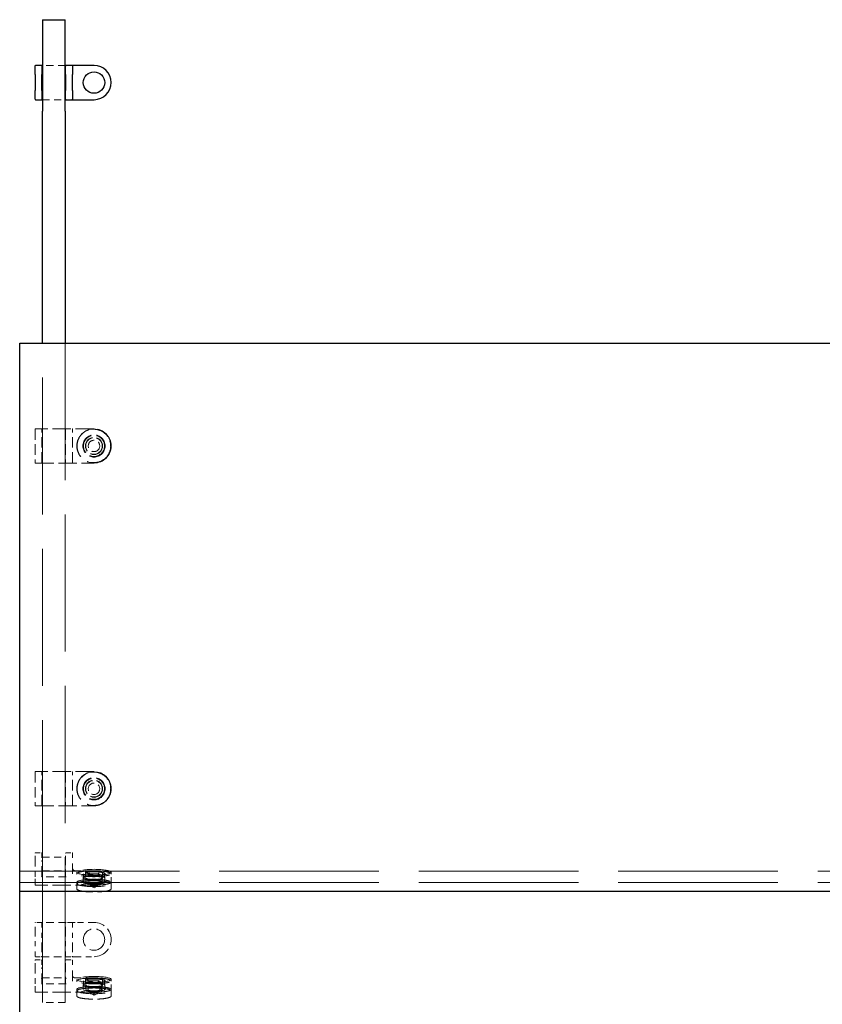
# Model space of a CAD drawing. Units: inches. Extents: x 3 to 217, y 3 to 167.
# Drawn here: x 29 to 46, y 104 to 126 of the extents above; entities that cross this region are included whole.
import ezdxf

# ---------------------------------------------------------------- set-up
doc = ezdxf.new("R2010")
doc.units = ezdxf.units.IN
doc.header["$LTSCALE"] = 20
doc.header["$MEASUREMENT"] = 0
doc.linetypes.add('DASHED', pattern=[0.2067, 0.1654, -0.0413])
doc.layers.add('Hidden (ANSI)', color=7, linetype='DASHED', lineweight=9)
doc.layers.add('Visible (ANSI)', color=7, linetype='Continuous', lineweight=25)

msp = doc.modelspace()

# ---------------------------------------------------------------- linework, layer by layer
at = {"layer": 'Hidden (ANSI)', "ltscale": 0.047517}
for p, q in [((29.499, 124.569), (28.999, 124.569)), ((28.999, 123.819), (29.499, 123.819)), ((28.999, 107.243), (29.499, 107.243)), ((29.499, 104.069), (28.999, 104.069))]:
    msp.add_line(p, q, dxfattribs=at)
at = {"layer": 'Hidden (ANSI)', "ltscale": 0.907112}
for p, q in [((28.999, 107.243), (28.999, 118.493)), ((29.499, 118.493), (29.499, 107.243))]:
    msp.add_line(p, q, dxfattribs=at)
at = {"layer": 'Hidden (ANSI)', "ltscale": 0.069421}
for p, q in [((28.839, 116.608), (28.839, 115.878)), ((28.989, 115.878), (28.989, 116.608)), ((29.509, 116.608), (29.509, 115.878)), ((29.659, 115.878), (29.659, 116.608)), ((28.839, 109.108), (28.839, 108.378)), ((28.989, 108.378), (28.989, 109.108)), ((29.509, 109.108), (29.509, 108.378)), ((29.659, 108.378), (29.659, 109.108)), ((28.989, 106.821), (28.989, 106.948)), ((29.509, 106.948), (29.509, 106.821)), ((29.659, 106.88), (29.659, 107.007)), ((28.839, 106.771), (28.839, 106.644)), ((28.989, 104.477), (28.989, 104.604)), ((29.509, 104.604), (29.509, 104.477)), ((29.659, 104.536), (29.659, 104.663)), ((28.839, 104.426), (28.839, 104.299))]:
    msp.add_line(p, q, dxfattribs=at)
at = {"layer": 'Hidden (ANSI)', "ltscale": 0.121801}
for p, q in [((30.129, 116.618), (28.849, 116.618)), ((28.849, 115.868), (30.129, 115.868)), ((30.129, 109.118), (28.849, 109.118)), ((28.849, 108.368), (30.129, 108.368)), ((30.129, 106.634), (28.849, 106.634)), ((30.129, 104.289), (28.849, 104.289))]:
    msp.add_line(p, q, dxfattribs=at)
at = {"layer": 'Hidden (ANSI)', "ltscale": 0.025165}
for p, q in [((28.839, 107.174), (28.839, 107.331)), ((28.989, 107.331), (28.989, 107.174)), ((29.509, 107.174), (29.509, 107.331)), ((29.659, 107.331), (29.659, 107.174)), ((28.839, 104.83), (28.839, 104.987)), ((28.989, 104.987), (28.989, 104.83)), ((29.509, 104.83), (29.509, 104.987)), ((29.659, 104.987), (29.659, 104.83))]:
    msp.add_line(p, q, dxfattribs=at)
at = {"layer": 'Hidden (ANSI)', "ltscale": 0.012281}
for p, q in [((28.849, 107.341), (28.979, 107.341)), ((29.519, 107.341), (29.649, 107.341)), ((28.979, 105.819), (28.849, 105.819)), ((29.649, 105.819), (29.519, 105.819)), ((28.849, 105.069), (28.979, 105.069)), ((28.849, 104.997), (28.979, 104.997)), ((29.519, 105.069), (29.649, 105.069)), ((29.519, 104.997), (29.649, 104.997))]:
    msp.add_line(p, q, dxfattribs=at)
at = {"layer": 'Hidden (ANSI)', "ltscale": 0.038946}
for p, q in [((28.839, 107.174), (28.839, 106.771)), ((29.719, 106.948), (30.129, 106.948)), ((30.129, 105.819), (29.719, 105.819)), ((29.719, 105.069), (30.129, 105.069)), ((28.839, 104.83), (28.839, 104.426)), ((29.719, 104.604), (30.129, 104.604))]:
    msp.add_line(p, q, dxfattribs=at)
at = {"layer": 'Hidden (ANSI)', "ltscale": 0.021804}
for p, q in [((28.989, 106.948), (28.989, 107.174)), ((29.509, 107.174), (29.509, 106.948)), ((28.989, 104.604), (28.989, 104.83)), ((29.509, 104.83), (29.509, 104.604))]:
    msp.add_line(p, q, dxfattribs=at)
at = {"layer": 'Hidden (ANSI)', "ltscale": 1.105327}
for p, q in [((28.999, 104.069), (28.999, 107.243)), ((29.499, 107.243), (29.499, 104.069))]:
    msp.add_line(p, q, dxfattribs=at)
at = {"layer": 'Hidden (ANSI)', "ltscale": 0.01609}
for p, q in [((29.659, 107.007), (29.659, 107.174)), ((29.894, 106.707), (29.894, 106.875)), ((30.363, 106.707), (30.363, 106.875)), ((30.504, 106.707), (30.504, 106.875)), ((29.659, 104.663), (29.659, 104.83)), ((29.894, 104.363), (29.894, 104.53)), ((30.363, 104.363), (30.363, 104.53)), ((30.504, 104.363), (30.504, 104.53))]:
    msp.add_line(p, q, dxfattribs=at)
at = {"layer": 'Hidden (ANSI)', "ltscale": 1.055548}
for p, q in [((28.504, 106.939), (76.504, 106.939)), ((28.504, 106.693), (76.504, 106.693))]:
    msp.add_line(p, q, dxfattribs=at)
at = {"layer": 'Hidden (ANSI)', "ltscale": 0.049455}
for p, q in [((28.989, 106.948), (29.509, 106.948)), ((28.989, 104.604), (29.509, 104.604))]:
    msp.add_line(p, q, dxfattribs=at)
at = {"layer": 'Hidden (ANSI)', "ltscale": 0.002881}
for p, q in [((29.754, 106.915), (29.754, 106.884)), ((30.504, 106.915), (30.504, 106.884)), ((29.754, 106.697), (29.754, 106.666)), ((30.504, 106.697), (30.504, 106.666)), ((29.754, 104.571), (29.754, 104.54)), ((30.504, 104.571), (30.504, 104.54)), ((29.754, 104.353), (29.754, 104.322)), ((30.504, 104.353), (30.504, 104.322))]:
    msp.add_line(p, q, dxfattribs=at)
at = {"layer": 'Hidden (ANSI)', "ltscale": 0.008824}
for p, q in [((29.899, 106.884), (29.899, 106.792)), ((30.359, 106.884), (30.359, 106.792)), ((29.899, 104.54), (29.899, 104.448)), ((30.359, 104.54), (30.359, 104.448))]:
    msp.add_line(p, q, dxfattribs=at)
at = {"layer": 'Hidden (ANSI)', "ltscale": 0.011804}
for p, q in [((29.941, 106.915), (29.941, 106.792)), ((30.317, 106.915), (30.317, 106.792)), ((29.941, 104.571), (29.941, 104.448)), ((30.317, 104.571), (30.317, 104.448))]:
    msp.add_line(p, q, dxfattribs=at)
at = {"layer": 'Hidden (ANSI)', "ltscale": 0.051327}
for p, q in [((29.519, 106.819), (28.979, 106.819)), ((29.519, 105.819), (28.979, 105.819)), ((28.979, 105.069), (29.519, 105.069)), ((29.519, 104.475), (28.979, 104.475))]:
    msp.add_line(p, q, dxfattribs=at)
at = {"layer": 'Hidden (ANSI)', "ltscale": 0.010376}
for p, q in [((29.754, 106.553), (29.754, 106.662)), ((30.504, 106.553), (30.504, 106.662)), ((29.754, 104.209), (29.754, 104.317)), ((30.504, 104.209), (30.504, 104.317))]:
    msp.add_line(p, q, dxfattribs=at)
at = {"layer": 'Hidden (ANSI)', "ltscale": 0.013585}
for p, q in [((29.949, 106.697), (29.949, 106.839)), ((30.309, 106.697), (30.309, 106.839)), ((29.949, 104.353), (29.949, 104.495)), ((30.309, 104.353), (30.309, 104.495))]:
    msp.add_line(p, q, dxfattribs=at)
at = {"layer": 'Hidden (ANSI)', "ltscale": 0.018471}
for p, q in [((30.004, 106.647), (30.004, 106.839)), ((30.254, 106.647), (30.254, 106.839)), ((30.004, 104.303), (30.004, 104.495)), ((30.254, 104.303), (30.254, 104.495))]:
    msp.add_line(p, q, dxfattribs=at)
at = {"layer": 'Hidden (ANSI)', "ltscale": 0.013788}
for p, q in [((30.129, 106.573), (30.009, 106.64)), ((30.129, 106.573), (30.248, 106.64)), ((30.129, 104.229), (30.009, 104.296)), ((30.129, 104.229), (30.248, 104.296))]:
    msp.add_line(p, q, dxfattribs=at)
at = {"layer": 'Hidden (ANSI)', "ltscale": 0.028323}
for p, q in [((28.839, 105.619), (28.839, 105.809)), ((28.989, 105.809), (28.989, 105.619)), ((29.509, 105.619), (29.509, 105.809)), ((29.659, 105.809), (29.659, 105.619)), ((28.839, 105.079), (28.839, 105.269)), ((28.989, 105.269), (28.989, 105.079)), ((29.509, 105.079), (29.509, 105.269)), ((29.659, 105.269), (29.659, 105.079))]:
    msp.add_line(p, q, dxfattribs=at)
at = {"layer": 'Hidden (ANSI)', "ltscale": 0.010372}
for p, q in [((29.719, 105.819), (29.649, 105.819)), ((29.649, 105.069), (29.719, 105.069))]:
    msp.add_line(p, q, dxfattribs=at)
at = {"layer": 'Hidden (ANSI)', "ltscale": 0.033232}
for p, q in [((28.839, 105.619), (28.839, 105.269)), ((28.989, 105.269), (28.989, 105.619)), ((29.509, 105.619), (29.509, 105.269)), ((29.659, 105.269), (29.659, 105.619))]:
    msp.add_line(p, q, dxfattribs=at)
at = {"layer": 'Hidden (ANSI)', "ltscale": 0.224292}
for centre in [(30.129, 116.243), (30.129, 108.743)]:
    msp.add_circle(centre, 0.375, dxfattribs=at)
at = {"layer": 'Hidden (ANSI)', "ltscale": 0.2213}
for centre in [(30.129, 116.243), (30.129, 108.743)]:
    msp.add_circle(centre, 0.37, dxfattribs=at)
at = {"layer": 'Hidden (ANSI)', "ltscale": 0.146144}
for centre in [(30.129, 116.243), (30.129, 108.743)]:
    msp.add_circle(centre, 0.244, dxfattribs=at)
at = {"layer": 'Hidden (ANSI)', "ltscale": 0.14016}
for centre in [(30.129, 116.243), (30.129, 108.743), (30.129, 105.444)]:
    msp.add_circle(centre, 0.234, dxfattribs=at)
at = {"layer": 'Hidden (ANSI)', "ltscale": 0.137527}
for centre in [(30.129, 116.243), (30.129, 108.743)]:
    msp.add_circle(centre, 0.23, dxfattribs=at)
at = {"layer": 'Hidden (ANSI)', "ltscale": 0.112395}
for centre in [(30.129, 116.243), (30.129, 108.743)]:
    msp.add_circle(centre, 0.188, dxfattribs=at)
at = {"layer": 'Hidden (ANSI)', "ltscale": 0.107608}
for centre in [(30.129, 116.243), (30.129, 108.743)]:
    msp.add_circle(centre, 0.18, dxfattribs=at)
at = {"layer": 'Hidden (ANSI)', "ltscale": 0.074697}
for centre in [(30.129, 116.243), (30.129, 108.743)]:
    msp.add_circle(centre, 0.125, dxfattribs=at)
at = {"layer": 'Hidden (ANSI)', "ltscale": 0.112096}
msp.add_arc((30.129, 105.444), 0.375, 270, 90, dxfattribs=at)
at = {"layer": 'Hidden (ANSI)', "ltscale": 0.224292}
for centre, major_axis in [((30.129, 106.915), (0.375, 0)), ((30.129, 106.666), (-0.375, 0)), ((30.129, 104.571), (0.375, 0)), ((30.129, 104.322), (-0.375, 0))]:
    msp.add_ellipse(centre, major_axis=major_axis, ratio=0.173648, dxfattribs=at)
at = {"layer": 'Hidden (ANSI)', "ltscale": 0.095564}
for centre in [(30.129, 106.884), (30.129, 106.697), (30.129, 104.54), (30.129, 104.353)]:
    msp.add_ellipse(centre, major_axis=(-0.375, 0), ratio=0.173648, start_param=4.943845, end_param=7.622525, dxfattribs=at)
at = {"layer": 'Hidden (ANSI)', "ltscale": 0.137527}
for centre, major_axis in [((30.129, 106.884), (0.23, 0)), ((30.129, 106.792), (-0.23, 0)), ((30.129, 104.54), (0.23, 0)), ((30.129, 104.448), (-0.23, 0))]:
    msp.add_ellipse(centre, major_axis=major_axis, ratio=0.173648, dxfattribs=at)
at = {"layer": 'Hidden (ANSI)', "ltscale": 0.112395}
for centre, major_axis in [((30.129, 106.915), (-0.188, 0)), ((30.129, 106.792), (0.188, 0)), ((30.129, 104.571), (-0.188, 0)), ((30.129, 104.448), (0.188, 0))]:
    msp.add_ellipse(centre, major_axis=major_axis, ratio=0.173648, dxfattribs=at)
at = {"layer": 'Hidden (ANSI)', "ltscale": 0.128628}
for centre in [(30.129, 106.884), (30.129, 106.697), (30.129, 104.54), (30.129, 104.353)]:
    msp.add_ellipse(centre, major_axis=(0.375, 0), ratio=0.173648, start_param=4.480933, end_param=8.085438, dxfattribs=at)
at = {"layer": 'Hidden (ANSI)', "ltscale": 0.2213}
for centre in [(30.129, 106.666), (30.129, 104.322)]:
    msp.add_ellipse(centre, major_axis=(-0.37, 0), ratio=0.173648, dxfattribs=at)
at = {"layer": 'Hidden (ANSI)', "ltscale": 0.146144}
for centre in [(30.129, 106.697), (30.129, 104.353)]:
    msp.add_ellipse(centre, major_axis=(0.244, 0), ratio=0.173648, dxfattribs=at)
at = {"layer": 'Hidden (ANSI)', "ltscale": 0.107608}
for centre in [(30.129, 106.697), (30.129, 104.353)]:
    msp.add_ellipse(centre, major_axis=(0.18, 0), ratio=0.173648, dxfattribs=at)
at = {"layer": 'Hidden (ANSI)', "ltscale": 0.074697}
for centre in [(30.129, 106.647), (30.129, 104.303)]:
    msp.add_ellipse(centre, major_axis=(0.125, 0), ratio=0.173648, dxfattribs=at)
at = {"layer": 'Hidden (ANSI)', "ltscale": 0.001443}
for points in [[(28.849, 116.618), (28.847, 116.618), (28.843, 116.618), (28.839, 116.613), (28.839, 116.61), (28.839, 116.608)], [(29.649, 116.618), (29.651, 116.618), (29.655, 116.618), (29.659, 116.613), (29.659, 116.61), (29.659, 116.608)], [(28.839, 115.878), (28.839, 115.876), (28.839, 115.872), (28.843, 115.868), (28.847, 115.868), (28.849, 115.868)], [(29.649, 115.868), (29.651, 115.868), (29.655, 115.868), (29.659, 115.872), (29.659, 115.876), (29.659, 115.878)], [(28.849, 109.118), (28.847, 109.118), (28.843, 109.118), (28.839, 109.113), (28.839, 109.11), (28.839, 109.108)], [(29.649, 109.118), (29.651, 109.118), (29.655, 109.118), (29.659, 109.113), (29.659, 109.11), (29.659, 109.108)], [(28.839, 108.378), (28.839, 108.376), (28.839, 108.372), (28.843, 108.368), (28.847, 108.368), (28.849, 108.368)], [(29.649, 108.368), (29.651, 108.368), (29.655, 108.368), (29.659, 108.372), (29.659, 108.376), (29.659, 108.378)], [(28.839, 105.809), (28.839, 105.811), (28.839, 105.815), (28.843, 105.819), (28.847, 105.819), (28.849, 105.819)], [(28.989, 105.809), (28.989, 105.811), (28.989, 105.815), (28.985, 105.819), (28.981, 105.819), (28.979, 105.819)], [(29.509, 105.809), (29.509, 105.811), (29.509, 105.815), (29.513, 105.819), (29.517, 105.819), (29.519, 105.819)], [(29.649, 105.819), (29.651, 105.819), (29.655, 105.819), (29.659, 105.815), (29.659, 105.811), (29.659, 105.809)], [(28.839, 105.079), (28.839, 105.077), (28.839, 105.073), (28.843, 105.069), (28.847, 105.069), (28.849, 105.069)], [(28.989, 105.079), (28.989, 105.077), (28.989, 105.073), (28.985, 105.069), (28.981, 105.069), (28.979, 105.069)], [(29.509, 105.079), (29.509, 105.077), (29.509, 105.073), (29.513, 105.069), (29.517, 105.069), (29.519, 105.069)], [(29.649, 105.069), (29.651, 105.069), (29.655, 105.069), (29.659, 105.073), (29.659, 105.077), (29.659, 105.079)]]:
    msp.add_open_spline(points, degree=4, dxfattribs=at)
at = {"layer": 'Hidden (ANSI)', "ltscale": 0.001774}
for points, knots in [([(28.989, 116.608), (28.989, 116.609), (28.989, 116.61), (28.988, 116.612), (28.988, 116.613), (28.987, 116.615), (28.986, 116.615), (28.983, 116.618), (28.981, 116.618), (28.979, 116.618), (28.979, 116.618), (28.979, 116.618)], [-0.04966174, -0.04966174, -0.04966174, -0.04966174, -0.03272593, -0.03272593, -0.02560784, -0.02560784, -0.01870995, -0.01870995, 0, 0, 0.00026177, 0.00026177, 0.00026177, 0.00026177]), ([(29.519, 116.618), (29.519, 116.618), (29.519, 116.618), (29.517, 116.618), (29.515, 116.618), (29.512, 116.615), (29.511, 116.615), (29.51, 116.613), (29.509, 116.612), (29.509, 116.61), (29.509, 116.609), (29.509, 116.608)], [-0.02617865, -0.02617865, -0.02617865, -0.02617865, -0.02604138, -0.02604138, -0.01623035, -0.01623035, -0.01261327, -0.01261327, -0.00888072, -0.00888072, 0, 0, 0, 0]), ([(28.989, 109.108), (28.989, 109.109), (28.989, 109.11), (28.988, 109.112), (28.988, 109.113), (28.987, 109.115), (28.986, 109.115), (28.983, 109.118), (28.981, 109.118), (28.979, 109.118), (28.979, 109.118), (28.979, 109.118)], [-0.04966174, -0.04966174, -0.04966174, -0.04966174, -0.03272593, -0.03272593, -0.02560784, -0.02560784, -0.01870995, -0.01870995, 0, 0, 0.00026177, 0.00026177, 0.00026177, 0.00026177]), ([(29.519, 109.118), (29.519, 109.118), (29.519, 109.118), (29.517, 109.118), (29.515, 109.118), (29.512, 109.115), (29.511, 109.115), (29.51, 109.113), (29.509, 109.112), (29.509, 109.11), (29.509, 109.109), (29.509, 109.108)], [-0.02617865, -0.02617865, -0.02617865, -0.02617865, -0.02604138, -0.02604138, -0.01623035, -0.01623035, -0.01261327, -0.01261327, -0.00888072, -0.00888072, 0, 0, 0, 0]), ([(28.989, 106.948), (28.989, 106.948), (28.989, 106.948), (28.988, 106.948), (28.988, 106.948), (28.987, 106.947), (28.986, 106.946), (28.983, 106.944), (28.981, 106.941), (28.979, 106.94), (28.979, 106.94), (28.979, 106.94)], [-0.04966174, -0.04966174, -0.04966174, -0.04966174, -0.03272593, -0.03272593, -0.02560784, -0.02560784, -0.01870995, -0.01870995, 0, 0, 0.00026177, 0.00026177, 0.00026177, 0.00026177]), ([(29.519, 106.94), (29.519, 106.94), (29.519, 106.94), (29.517, 106.941), (29.515, 106.944), (29.512, 106.946), (29.511, 106.947), (29.51, 106.948), (29.509, 106.948), (29.509, 106.948), (29.509, 106.948), (29.509, 106.948)], [-0.02617865, -0.02617865, -0.02617865, -0.02617865, -0.02604138, -0.02604138, -0.01623035, -0.01623035, -0.01261327, -0.01261327, -0.00888072, -0.00888072, 0, 0, 0, 0]), ([(28.989, 104.604), (28.989, 104.604), (28.989, 104.604), (28.988, 104.604), (28.988, 104.604), (28.987, 104.603), (28.986, 104.602), (28.983, 104.599), (28.981, 104.597), (28.979, 104.595), (28.979, 104.595), (28.979, 104.595)], [-0.04966174, -0.04966174, -0.04966174, -0.04966174, -0.03272593, -0.03272593, -0.02560784, -0.02560784, -0.01870995, -0.01870995, 0, 0, 0.00026177, 0.00026177, 0.00026177, 0.00026177]), ([(29.519, 104.595), (29.519, 104.595), (29.519, 104.595), (29.517, 104.597), (29.515, 104.599), (29.512, 104.602), (29.511, 104.603), (29.51, 104.604), (29.509, 104.604), (29.509, 104.604), (29.509, 104.604), (29.509, 104.604)], [-0.02617865, -0.02617865, -0.02617865, -0.02617865, -0.02604138, -0.02604138, -0.01623035, -0.01623035, -0.01261327, -0.01261327, -0.00888072, -0.00888072, 0, 0, 0, 0])]:
    msp.add_open_spline(points, degree=3, knots=knots, dxfattribs=at)
at = {"layer": 'Hidden (ANSI)', "ltscale": 0.008092}
for points, knots in [([(30.043, 116.608), (30.058, 116.608), (30.073, 116.608), (30.102, 116.608), (30.115, 116.608), (30.129, 116.608)], [2.1494048, 2.1494048, 2.1494048, 2.1494048, 2.2643994, 2.2643994, 2.3679039, 2.3679039, 2.3679039, 2.3679039]), ([(30.129, 115.878), (30.115, 115.878), (30.102, 115.878), (30.073, 115.878), (30.058, 115.878), (30.043, 115.878)], [-0.7296039, -0.7296039, -0.7296039, -0.7296039, -0.6260994, -0.6260994, -0.5111048, -0.5111048, -0.5111048, -0.5111048]), ([(30.043, 109.108), (30.058, 109.108), (30.073, 109.108), (30.102, 109.108), (30.115, 109.108), (30.129, 109.108)], [2.1494048, 2.1494048, 2.1494048, 2.1494048, 2.2643994, 2.2643994, 2.3679039, 2.3679039, 2.3679039, 2.3679039]), ([(30.129, 108.378), (30.115, 108.378), (30.102, 108.378), (30.073, 108.378), (30.058, 108.378), (30.043, 108.378)], [-0.7296039, -0.7296039, -0.7296039, -0.7296039, -0.6260994, -0.6260994, -0.5111048, -0.5111048, -0.5111048, -0.5111048]), ([(30.043, 106.761), (30.058, 106.761), (30.073, 106.761), (30.102, 106.761), (30.115, 106.761), (30.129, 106.761)], [2.1494048, 2.1494048, 2.1494048, 2.1494048, 2.2643994, 2.2643994, 2.3679039, 2.3679039, 2.3679039, 2.3679039]), ([(30.129, 106.634), (30.115, 106.634), (30.102, 106.634), (30.073, 106.634), (30.058, 106.634), (30.043, 106.634)], [-0.7296039, -0.7296039, -0.7296039, -0.7296039, -0.6260994, -0.6260994, -0.5111048, -0.5111048, -0.5111048, -0.5111048]), ([(30.043, 104.416), (30.058, 104.416), (30.073, 104.416), (30.102, 104.416), (30.115, 104.416), (30.129, 104.416)], [2.1494048, 2.1494048, 2.1494048, 2.1494048, 2.2643994, 2.2643994, 2.3679039, 2.3679039, 2.3679039, 2.3679039]), ([(30.129, 104.29), (30.115, 104.29), (30.102, 104.29), (30.073, 104.29), (30.058, 104.29), (30.043, 104.29)], [-0.7296039, -0.7296039, -0.7296039, -0.7296039, -0.6260994, -0.6260994, -0.5111048, -0.5111048, -0.5111048, -0.5111048])]:
    msp.add_open_spline(points, degree=3, knots=knots, dxfattribs=at)
at = {"layer": 'Hidden (ANSI)', "ltscale": 0.109094}
for points in [[(30.129, 116.608), (30.165, 116.608), (30.202, 116.602), (30.292, 116.574), (30.344, 116.543), (30.425, 116.463), (30.456, 116.414), (30.495, 116.301), (30.499, 116.235), (30.473, 116.103), (30.439, 116.038), (30.341, 115.937), (30.277, 115.901), (30.182, 115.881), (30.155, 115.878), (30.129, 115.878)], [(30.129, 109.108), (30.165, 109.108), (30.202, 109.102), (30.292, 109.074), (30.344, 109.043), (30.425, 108.963), (30.456, 108.914), (30.495, 108.801), (30.499, 108.735), (30.473, 108.603), (30.439, 108.538), (30.341, 108.437), (30.277, 108.401), (30.182, 108.381), (30.155, 108.378), (30.129, 108.378)], [(30.129, 106.948), (30.165, 106.948), (30.202, 106.947), (30.292, 106.942), (30.344, 106.937), (30.425, 106.923), (30.456, 106.914), (30.495, 106.894), (30.499, 106.883), (30.473, 106.86), (30.439, 106.849), (30.341, 106.831), (30.277, 106.825), (30.182, 106.822), (30.155, 106.821), (30.129, 106.821)], [(30.129, 106.761), (30.165, 106.761), (30.202, 106.76), (30.292, 106.755), (30.344, 106.749), (30.425, 106.735), (30.456, 106.727), (30.495, 106.707), (30.499, 106.696), (30.473, 106.673), (30.439, 106.662), (30.341, 106.644), (30.277, 106.638), (30.182, 106.634), (30.155, 106.634), (30.129, 106.634)], [(30.129, 104.604), (30.165, 104.604), (30.202, 104.603), (30.292, 104.598), (30.344, 104.592), (30.425, 104.578), (30.456, 104.57), (30.495, 104.55), (30.499, 104.539), (30.473, 104.516), (30.439, 104.505), (30.341, 104.487), (30.277, 104.481), (30.182, 104.477), (30.155, 104.477), (30.129, 104.477)], [(30.129, 104.416), (30.165, 104.416), (30.202, 104.415), (30.292, 104.411), (30.344, 104.405), (30.425, 104.391), (30.456, 104.383), (30.495, 104.363), (30.499, 104.352), (30.473, 104.329), (30.439, 104.318), (30.341, 104.3), (30.277, 104.294), (30.182, 104.29), (30.155, 104.29), (30.129, 104.29)]]:
    msp.add_open_spline(points, degree=3, knots=[-1.570796, -1.570796, -1.570796, -1.570796, -1.270796, -1.270796, -0.790796, -0.790796, -0.329744, -0.329744, 0.193934, 0.193934, 0.772313, 0.772313, 1.353389, 1.353389, 1.570796, 1.570796, 1.570796, 1.570796], dxfattribs=at)
at = {"layer": 'Hidden (ANSI)', "ltscale": 0.001443}
for points, knots in [([(28.979, 115.868), (28.98, 115.868), (28.981, 115.868), (28.984, 115.868), (28.985, 115.869), (28.986, 115.87), (28.987, 115.871), (28.988, 115.873), (28.989, 115.874), (28.989, 115.876), (28.989, 115.877), (28.989, 115.878)], [0, 0, 0, 0, 0.0092585, 0.0092585, 0.01631392, 0.01631392, 0.02280523, 0.02280523, 0.02814169, 0.02814169, 0.03454238, 0.03454238, 0.03454238, 0.03454238]), ([(29.509, 115.878), (29.509, 115.876), (29.509, 115.875), (29.51, 115.873), (29.51, 115.872), (29.511, 115.87), (29.512, 115.869), (29.514, 115.868), (29.515, 115.868), (29.517, 115.868), (29.518, 115.868), (29.519, 115.868)], [0, 0, 0, 0, 0.0092585, 0.0092585, 0.01631392, 0.01631392, 0.02280523, 0.02280523, 0.02814169, 0.02814169, 0.03454238, 0.03454238, 0.03454238, 0.03454238]), ([(28.979, 108.368), (28.98, 108.368), (28.981, 108.368), (28.984, 108.368), (28.985, 108.369), (28.986, 108.37), (28.987, 108.371), (28.988, 108.373), (28.989, 108.374), (28.989, 108.376), (28.989, 108.377), (28.989, 108.378)], [0, 0, 0, 0, 0.0092585, 0.0092585, 0.01631392, 0.01631392, 0.02280523, 0.02280523, 0.02814169, 0.02814169, 0.03454238, 0.03454238, 0.03454238, 0.03454238]), ([(29.509, 108.378), (29.509, 108.376), (29.509, 108.375), (29.51, 108.373), (29.51, 108.372), (29.511, 108.37), (29.512, 108.369), (29.514, 108.368), (29.515, 108.368), (29.517, 108.368), (29.518, 108.368), (29.519, 108.368)], [0, 0, 0, 0, 0.0092585, 0.0092585, 0.01631392, 0.01631392, 0.02280523, 0.02280523, 0.02814169, 0.02814169, 0.03454238, 0.03454238, 0.03454238, 0.03454238]), ([(28.839, 107.331), (28.839, 107.332), (28.839, 107.333), (28.839, 107.335), (28.84, 107.336), (28.841, 107.338), (28.841, 107.339), (28.843, 107.34), (28.843, 107.34), (28.845, 107.341), (28.846, 107.341), (28.847, 107.341), (28.848, 107.341), (28.849, 107.341)], [0, 0, 0, 0, 0.2, 0.2, 0.380471, 0.380471, 0.543679, 0.543679, 0.713657, 0.713657, 0.874606, 0.874606, 1, 1, 1, 1]), ([(28.989, 107.331), (28.989, 107.332), (28.989, 107.333), (28.988, 107.335), (28.988, 107.336), (28.987, 107.338), (28.986, 107.339), (28.985, 107.34), (28.984, 107.34), (28.982, 107.341), (28.982, 107.341), (28.98, 107.341), (28.979, 107.341), (28.979, 107.341)], [0, 0, 0, 0, 0.2, 0.2, 0.380471, 0.380471, 0.543679, 0.543679, 0.713657, 0.713657, 0.874606, 0.874606, 1, 1, 1, 1]), ([(29.509, 107.331), (29.509, 107.332), (29.509, 107.333), (29.509, 107.335), (29.51, 107.336), (29.511, 107.338), (29.511, 107.339), (29.513, 107.34), (29.513, 107.34), (29.515, 107.341), (29.516, 107.341), (29.517, 107.341), (29.518, 107.341), (29.519, 107.341)], [0, 0, 0, 0, 0.2, 0.2, 0.380471, 0.380471, 0.543679, 0.543679, 0.713657, 0.713657, 0.874606, 0.874606, 1, 1, 1, 1]), ([(29.659, 107.331), (29.659, 107.332), (29.659, 107.333), (29.658, 107.335), (29.658, 107.336), (29.657, 107.338), (29.656, 107.339), (29.655, 107.34), (29.654, 107.34), (29.652, 107.341), (29.652, 107.341), (29.65, 107.341), (29.649, 107.341), (29.649, 107.341)], [0, 0, 0, 0, 0.2, 0.2, 0.380471, 0.380471, 0.543679, 0.543679, 0.713657, 0.713657, 0.874606, 0.874606, 1, 1, 1, 1]), ([(28.979, 106.819), (28.98, 106.819), (28.981, 106.819), (28.984, 106.819), (28.985, 106.82), (28.986, 106.82), (28.987, 106.82), (28.988, 106.82), (28.989, 106.82), (28.989, 106.821), (28.989, 106.821), (28.989, 106.821)], [0, 0, 0, 0, 0.0092585, 0.0092585, 0.01631392, 0.01631392, 0.02280523, 0.02280523, 0.02814169, 0.02814169, 0.03454238, 0.03454238, 0.03454238, 0.03454238]), ([(29.509, 106.821), (29.509, 106.821), (29.509, 106.821), (29.51, 106.82), (29.51, 106.82), (29.511, 106.82), (29.512, 106.82), (29.514, 106.819), (29.515, 106.819), (29.517, 106.819), (29.518, 106.819), (29.519, 106.819)], [0, 0, 0, 0, 0.0092585, 0.0092585, 0.01631392, 0.01631392, 0.02280523, 0.02280523, 0.02814169, 0.02814169, 0.03454238, 0.03454238, 0.03454238, 0.03454238]), ([(28.839, 104.987), (28.839, 104.988), (28.839, 104.989), (28.839, 104.991), (28.84, 104.992), (28.841, 104.994), (28.841, 104.994), (28.843, 104.996), (28.843, 104.996), (28.845, 104.997), (28.846, 104.997), (28.847, 104.997), (28.848, 104.997), (28.849, 104.997)], [0, 0, 0, 0, 0.2, 0.2, 0.380471, 0.380471, 0.543679, 0.543679, 0.713657, 0.713657, 0.874606, 0.874606, 1, 1, 1, 1]), ([(28.989, 104.987), (28.989, 104.988), (28.989, 104.989), (28.988, 104.991), (28.988, 104.992), (28.987, 104.994), (28.986, 104.994), (28.985, 104.996), (28.984, 104.996), (28.982, 104.997), (28.982, 104.997), (28.98, 104.997), (28.979, 104.997), (28.979, 104.997)], [0, 0, 0, 0, 0.2, 0.2, 0.380471, 0.380471, 0.543679, 0.543679, 0.713657, 0.713657, 0.874606, 0.874606, 1, 1, 1, 1]), ([(29.509, 104.987), (29.509, 104.988), (29.509, 104.989), (29.509, 104.991), (29.51, 104.992), (29.511, 104.994), (29.511, 104.994), (29.513, 104.996), (29.513, 104.996), (29.515, 104.997), (29.516, 104.997), (29.517, 104.997), (29.518, 104.997), (29.519, 104.997)], [0, 0, 0, 0, 0.2, 0.2, 0.380471, 0.380471, 0.543679, 0.543679, 0.713657, 0.713657, 0.874606, 0.874606, 1, 1, 1, 1]), ([(29.659, 104.987), (29.659, 104.988), (29.659, 104.989), (29.658, 104.991), (29.658, 104.992), (29.657, 104.994), (29.656, 104.994), (29.655, 104.996), (29.654, 104.996), (29.652, 104.997), (29.652, 104.997), (29.65, 104.997), (29.649, 104.997), (29.649, 104.997)], [0, 0, 0, 0, 0.2, 0.2, 0.380471, 0.380471, 0.543679, 0.543679, 0.713657, 0.713657, 0.874606, 0.874606, 1, 1, 1, 1]), ([(28.979, 104.475), (28.98, 104.475), (28.981, 104.475), (28.984, 104.475), (28.985, 104.475), (28.986, 104.476), (28.987, 104.476), (28.988, 104.476), (28.989, 104.476), (28.989, 104.476), (28.989, 104.477), (28.989, 104.477)], [0, 0, 0, 0, 0.0092585, 0.0092585, 0.01631392, 0.01631392, 0.02280523, 0.02280523, 0.02814169, 0.02814169, 0.03454238, 0.03454238, 0.03454238, 0.03454238]), ([(29.509, 104.477), (29.509, 104.477), (29.509, 104.476), (29.51, 104.476), (29.51, 104.476), (29.511, 104.475), (29.512, 104.475), (29.514, 104.475), (29.515, 104.475), (29.517, 104.475), (29.518, 104.475), (29.519, 104.475)], [0, 0, 0, 0, 0.0092585, 0.0092585, 0.01631392, 0.01631392, 0.02280523, 0.02280523, 0.02814169, 0.02814169, 0.03454238, 0.03454238, 0.03454238, 0.03454238])]:
    msp.add_open_spline(points, degree=3, knots=knots, dxfattribs=at)
at = {"layer": 'Hidden (ANSI)', "ltscale": 0.008903}
for points in [[(29.659, 107.007), (29.659, 107.007), (29.659, 107.007), (29.659, 107.007), (29.659, 107.007), (29.659, 107.007), (29.659, 107.007), (29.659, 107.007), (29.659, 107.007), (29.659, 107.007), (29.659, 107.007), (29.659, 107.007), (29.659, 107.007), (29.659, 107.007), (29.659, 107.007), (29.659, 107.007), (29.659, 107.006), (29.659, 107.006), (29.659, 107.006), (29.659, 107.004), (29.659, 107.003), (29.659, 106.999), (29.66, 106.996), (29.662, 106.987), (29.664, 106.981), (29.671, 106.971), (29.675, 106.966), (29.685, 106.958), (29.691, 106.955), (29.702, 106.95), (29.709, 106.949), (29.716, 106.948), (29.718, 106.948), (29.719, 106.948)], [(29.659, 104.663), (29.659, 104.663), (29.659, 104.663), (29.659, 104.663), (29.659, 104.663), (29.659, 104.663), (29.659, 104.663), (29.659, 104.663), (29.659, 104.663), (29.659, 104.663), (29.659, 104.663), (29.659, 104.663), (29.659, 104.663), (29.659, 104.662), (29.659, 104.662), (29.659, 104.662), (29.659, 104.662), (29.659, 104.662), (29.659, 104.661), (29.659, 104.66), (29.659, 104.659), (29.659, 104.655), (29.66, 104.652), (29.662, 104.643), (29.664, 104.637), (29.671, 104.627), (29.675, 104.622), (29.685, 104.614), (29.691, 104.61), (29.702, 104.606), (29.709, 104.604), (29.716, 104.604), (29.718, 104.604), (29.719, 104.604)]]:
    msp.add_open_spline(points, degree=3, knots=[0, 0, 0, 0, 0.0000252, 0.0000252, 0.0000508, 0.0000508, 0.0000986, 0.0000986, 0.0001626, 0.0001626, 0.0002616, 0.0002616, 0.0004387, 0.0004387, 0.0008051, 0.0008051, 0.0016994, 0.0016994, 0.0043573, 0.0043573, 0.0123272, 0.0123272, 0.0362929, 0.0362929, 0.0842457, 0.0842457, 0.1329401, 0.1329401, 0.1815506, 0.1815506, 0.2300769, 0.2300769, 0.2392822, 0.2392822, 0.2392822, 0.2392822], dxfattribs=at)
at = {"layer": 'Hidden (ANSI)', "ltscale": 0.146115}
for points in [[(30.373, 106.884), (30.373, 106.889), (30.369, 106.893), (30.351, 106.903), (30.33, 106.909), (30.273, 106.919), (30.236, 106.923), (30.152, 106.927), (30.105, 106.927), (30.017, 106.923), (29.976, 106.918), (29.909, 106.905), (29.888, 106.896), (29.882, 106.878), (29.897, 106.868), (29.957, 106.853), (30.005, 106.847), (30.111, 106.841), (30.169, 106.841), (30.273, 106.849), (30.318, 106.856), (30.363, 106.871), (30.373, 106.878), (30.373, 106.884)], [(30.373, 104.54), (30.373, 104.544), (30.369, 104.549), (30.351, 104.559), (30.33, 104.565), (30.273, 104.575), (30.236, 104.579), (30.152, 104.583), (30.105, 104.583), (30.017, 104.579), (29.976, 104.574), (29.909, 104.561), (29.888, 104.552), (29.882, 104.533), (29.897, 104.524), (29.957, 104.508), (30.005, 104.502), (30.111, 104.497), (30.169, 104.497), (30.273, 104.505), (30.318, 104.512), (30.363, 104.526), (30.373, 104.533), (30.373, 104.54)]]:
    msp.add_open_spline(points, degree=3, knots=[-3.141593, -3.141593, -3.141593, -3.141593, -2.841593, -2.841593, -2.361593, -2.361593, -1.848456, -1.848456, -1.292588, -1.292588, -0.720061, -0.720061, -0.052316, -0.052316, 0.589479, 0.589479, 1.278646, 1.278646, 1.95506, 1.95506, 2.655027, 2.655027, 3.141593, 3.141593, 3.141593, 3.141593], dxfattribs=at)
at = {"layer": 'Hidden (ANSI)', "ltscale": 0.071968}
for points in [[(29.894, 106.875), (29.894, 106.875), (29.894, 106.875), (29.894, 106.875), (29.894, 106.875), (29.894, 106.875), (29.894, 106.875), (29.894, 106.875), (29.894, 106.875), (29.894, 106.875), (29.894, 106.875), (29.894, 106.875), (29.894, 106.876), (29.894, 106.876), (29.894, 106.876), (29.894, 106.876), (29.894, 106.876), (29.894, 106.876), (29.894, 106.876), (29.894, 106.876), (29.895, 106.875), (29.898, 106.872), (29.904, 106.869), (29.921, 106.863), (29.932, 106.86), (29.961, 106.854), (29.98, 106.851), (30.022, 106.846), (30.045, 106.845), (30.095, 106.842), (30.12, 106.842), (30.171, 106.843), (30.197, 106.844), (30.244, 106.847), (30.266, 106.849), (30.304, 106.855), (30.321, 106.859), (30.347, 106.866), (30.356, 106.87), (30.362, 106.874), (30.363, 106.875), (30.363, 106.876), (30.363, 106.876), (30.363, 106.876), (30.363, 106.876), (30.363, 106.876), (30.363, 106.876), (30.363, 106.876), (30.363, 106.876), (30.363, 106.876), (30.363, 106.876), (30.363, 106.875), (30.363, 106.875), (30.363, 106.875), (30.363, 106.875), (30.363, 106.875), (30.363, 106.875), (30.363, 106.875), (30.363, 106.875), (30.363, 106.875), (30.363, 106.875), (30.363, 106.875)], [(29.894, 104.53), (29.894, 104.53), (29.894, 104.53), (29.894, 104.53), (29.894, 104.531), (29.894, 104.531), (29.894, 104.531), (29.894, 104.531), (29.894, 104.531), (29.894, 104.531), (29.894, 104.531), (29.894, 104.531), (29.894, 104.531), (29.894, 104.532), (29.894, 104.532), (29.894, 104.532), (29.894, 104.532), (29.894, 104.532), (29.894, 104.532), (29.894, 104.532), (29.895, 104.531), (29.898, 104.528), (29.904, 104.525), (29.921, 104.518), (29.932, 104.515), (29.961, 104.51), (29.98, 104.507), (30.022, 104.502), (30.045, 104.5), (30.095, 104.498), (30.12, 104.498), (30.171, 104.498), (30.197, 104.499), (30.244, 104.503), (30.266, 104.505), (30.304, 104.511), (30.321, 104.514), (30.347, 104.522), (30.356, 104.526), (30.362, 104.53), (30.363, 104.531), (30.363, 104.532), (30.363, 104.532), (30.363, 104.532), (30.363, 104.532), (30.363, 104.532), (30.363, 104.532), (30.363, 104.532), (30.363, 104.532), (30.363, 104.531), (30.363, 104.531), (30.363, 104.531), (30.363, 104.531), (30.363, 104.531), (30.363, 104.531), (30.363, 104.531), (30.363, 104.531), (30.363, 104.531), (30.363, 104.53), (30.363, 104.53), (30.363, 104.53), (30.363, 104.53)]]:
    msp.add_open_spline(points, degree=3, knots=[0, 0, 0, 0, 0.000406, 0.000406, 0.000802, 0.000802, 0.001335, 0.001335, 0.002165, 0.002165, 0.003663, 0.003663, 0.006806, 0.006806, 0.01466, 0.01466, 0.033061, 0.033061, 0.038205, 0.038205, 0.108887, 0.108887, 0.275632, 0.275632, 0.429015, 0.429015, 0.615278, 0.615278, 0.807072, 0.807072, 1.000762, 1.000762, 1.194987, 1.194987, 1.389061, 1.389061, 1.582104, 1.582104, 1.771577, 1.771577, 1.841894, 1.841894, 1.877772, 1.877772, 1.881798, 1.881798, 1.895848, 1.895848, 1.904976, 1.904976, 1.90963, 1.90963, 1.912044, 1.912044, 1.913334, 1.913334, 1.914043, 1.914043, 1.914436, 1.914436, 1.914859, 1.914859, 1.914859, 1.914859], dxfattribs=at)
at = {"layer": 'Hidden (ANSI)', "ltscale": 0.052841}
for points in [[(29.949, 106.839), (29.949, 106.842), (29.95, 106.845), (29.957, 106.852), (29.964, 106.855), (29.983, 106.861), (29.996, 106.864), (30.025, 106.869), (30.041, 106.87), (30.076, 106.873), (30.095, 106.874), (30.132, 106.874), (30.151, 106.874), (30.188, 106.873), (30.206, 106.871), (30.238, 106.868), (30.252, 106.866), (30.277, 106.86), (30.287, 106.858), (30.302, 106.85), (30.309, 106.846), (30.309, 106.839), (30.309, 106.839), (30.309, 106.839)], [(29.949, 104.495), (29.949, 104.498), (29.95, 104.501), (29.957, 104.508), (29.964, 104.511), (29.983, 104.517), (29.996, 104.52), (30.025, 104.524), (30.041, 104.526), (30.076, 104.529), (30.095, 104.53), (30.132, 104.53), (30.151, 104.53), (30.188, 104.528), (30.206, 104.527), (30.238, 104.524), (30.252, 104.521), (30.277, 104.516), (30.287, 104.513), (30.302, 104.506), (30.309, 104.502), (30.309, 104.495), (30.309, 104.495), (30.309, 104.495)]]:
    msp.add_open_spline(points, degree=3, knots=[3.141593, 3.141593, 3.141593, 3.141593, 3.312683, 3.312683, 3.639449, 3.639449, 3.978333, 3.978333, 4.303359, 4.303359, 4.625617, 4.625617, 4.947184, 4.947184, 5.268935, 5.268935, 5.592018, 5.592018, 5.920302, 5.920302, 6.277139, 6.277139, 6.283185, 6.283185, 6.283185, 6.283185], dxfattribs=at)
at = {"layer": 'Hidden (ANSI)', "ltscale": 0.008092}
for points in [[(30.043, 106.948), (30.071, 106.948), (30.1, 106.948), (30.129, 106.948)], [(30.129, 106.821), (30.1, 106.821), (30.071, 106.821), (30.043, 106.821)], [(30.043, 104.604), (30.071, 104.604), (30.1, 104.604), (30.129, 104.604)], [(30.129, 104.477), (30.1, 104.477), (30.071, 104.477), (30.043, 104.477)]]:
    msp.add_open_spline(points, degree=3, dxfattribs=at)
at = {"layer": 'Hidden (ANSI)', "ltscale": 0.055231}
for points, knots in [([(30.129, 106.948), (30.169, 106.948), (30.209, 106.947), (30.284, 106.943), (30.32, 106.939), (30.383, 106.931), (30.411, 106.926), (30.456, 106.914), (30.473, 106.908), (30.491, 106.897), (30.495, 106.894), (30.5, 106.888), (30.501, 106.886), (30.503, 106.882), (30.503, 106.881), (30.503, 106.879), (30.504, 106.878), (30.504, 106.877), (30.504, 106.877), (30.504, 106.876), (30.504, 106.876), (30.504, 106.876), (30.504, 106.875), (30.504, 106.875), (30.504, 106.875), (30.504, 106.875), (30.504, 106.875), (30.504, 106.875), (30.504, 106.875), (30.504, 106.875), (30.504, 106.875), (30.504, 106.875), (30.504, 106.875), (30.504, 106.875)], [0, 0, 0, 0, 0.304271, 0.304271, 0.603149, 0.603149, 0.903054, 0.903054, 1.205927, 1.205927, 1.336202, 1.336202, 1.40265, 1.40265, 1.4362, 1.4362, 1.453071, 1.453071, 1.461568, 1.461568, 1.465876, 1.465876, 1.468088, 1.468088, 1.46925, 1.46925, 1.46988, 1.46988, 1.47023, 1.47023, 1.470421, 1.470421, 1.470624, 1.470624, 1.470624, 1.470624]), ([(30.504, 106.707), (30.504, 106.707), (30.504, 106.707), (30.504, 106.707), (30.504, 106.707), (30.504, 106.707), (30.504, 106.707), (30.504, 106.707), (30.504, 106.707), (30.504, 106.707), (30.504, 106.707), (30.504, 106.706), (30.504, 106.706), (30.504, 106.706), (30.504, 106.706), (30.504, 106.705), (30.504, 106.704), (30.503, 106.702), (30.503, 106.701), (30.502, 106.696), (30.5, 106.693), (30.491, 106.683), (30.481, 106.678), (30.45, 106.665), (30.424, 106.659), (30.366, 106.648), (30.332, 106.644), (30.261, 106.637), (30.223, 106.635), (30.165, 106.634), (30.147, 106.634), (30.129, 106.634)], [0, 0, 0, 0, 0.000202, 0.000202, 0.000446, 0.000446, 0.000751, 0.000751, 0.001212, 0.001212, 0.002013, 0.002013, 0.003626, 0.003626, 0.007444, 0.007444, 0.018432, 0.018432, 0.051379, 0.051379, 0.150374, 0.150374, 0.39016, 0.39016, 0.722337, 0.722337, 1.030339, 1.030339, 1.331044, 1.331044, 1.470726, 1.470726, 1.470726, 1.470726]), ([(30.129, 104.604), (30.169, 104.604), (30.209, 104.603), (30.284, 104.598), (30.32, 104.595), (30.383, 104.587), (30.411, 104.582), (30.456, 104.57), (30.473, 104.564), (30.491, 104.553), (30.495, 104.55), (30.5, 104.544), (30.501, 104.542), (30.503, 104.538), (30.503, 104.537), (30.503, 104.535), (30.504, 104.534), (30.504, 104.533), (30.504, 104.533), (30.504, 104.532), (30.504, 104.532), (30.504, 104.531), (30.504, 104.531), (30.504, 104.531), (30.504, 104.531), (30.504, 104.531), (30.504, 104.531), (30.504, 104.531), (30.504, 104.53), (30.504, 104.53), (30.504, 104.53), (30.504, 104.53), (30.504, 104.53), (30.504, 104.53)], [0, 0, 0, 0, 0.304271, 0.304271, 0.603149, 0.603149, 0.903054, 0.903054, 1.205927, 1.205927, 1.336202, 1.336202, 1.40265, 1.40265, 1.4362, 1.4362, 1.453071, 1.453071, 1.461568, 1.461568, 1.465876, 1.465876, 1.468088, 1.468088, 1.46925, 1.46925, 1.46988, 1.46988, 1.47023, 1.47023, 1.470421, 1.470421, 1.470624, 1.470624, 1.470624, 1.470624]), ([(30.504, 104.363), (30.504, 104.363), (30.504, 104.363), (30.504, 104.363), (30.504, 104.363), (30.504, 104.363), (30.504, 104.363), (30.504, 104.363), (30.504, 104.363), (30.504, 104.362), (30.504, 104.362), (30.504, 104.362), (30.504, 104.362), (30.504, 104.362), (30.504, 104.361), (30.504, 104.361), (30.504, 104.36), (30.503, 104.358), (30.503, 104.357), (30.502, 104.352), (30.5, 104.349), (30.491, 104.339), (30.481, 104.333), (30.45, 104.321), (30.424, 104.314), (30.366, 104.304), (30.332, 104.3), (30.261, 104.293), (30.223, 104.291), (30.165, 104.29), (30.147, 104.289), (30.129, 104.289)], [0, 0, 0, 0, 0.000202, 0.000202, 0.000446, 0.000446, 0.000751, 0.000751, 0.001212, 0.001212, 0.002013, 0.002013, 0.003626, 0.003626, 0.007444, 0.007444, 0.018432, 0.018432, 0.051379, 0.051379, 0.150374, 0.150374, 0.39016, 0.39016, 0.722337, 0.722337, 1.030339, 1.030339, 1.331044, 1.331044, 1.470726, 1.470726, 1.470726, 1.470726])]:
    msp.add_open_spline(points, degree=3, knots=knots, dxfattribs=at)
at = {"layer": 'Hidden (ANSI)', "ltscale": 0.001462}
for points in [[(28.849, 106.634), (28.848, 106.634), (28.847, 106.634), (28.846, 106.634), (28.845, 106.634), (28.843, 106.635), (28.842, 106.635), (28.841, 106.637), (28.84, 106.637), (28.84, 106.639), (28.839, 106.64), (28.839, 106.641), (28.839, 106.642), (28.839, 106.643), (28.839, 106.643), (28.839, 106.643), (28.839, 106.643), (28.839, 106.644), (28.839, 106.644), (28.839, 106.644), (28.839, 106.644), (28.839, 106.644), (28.839, 106.644), (28.839, 106.644), (28.839, 106.644), (28.839, 106.644), (28.839, 106.644), (28.839, 106.644), (28.839, 106.644), (28.839, 106.644)], [(28.849, 104.289), (28.848, 104.289), (28.847, 104.289), (28.846, 104.29), (28.845, 104.29), (28.843, 104.291), (28.842, 104.291), (28.841, 104.292), (28.84, 104.293), (28.84, 104.294), (28.839, 104.295), (28.839, 104.297), (28.839, 104.298), (28.839, 104.299), (28.839, 104.299), (28.839, 104.299), (28.839, 104.299), (28.839, 104.299), (28.839, 104.299), (28.839, 104.299), (28.839, 104.299), (28.839, 104.299), (28.839, 104.299), (28.839, 104.299), (28.839, 104.299), (28.839, 104.299), (28.839, 104.299), (28.839, 104.299), (28.839, 104.299), (28.839, 104.299)]]:
    msp.add_open_spline(points, degree=3, knots=[0, 0, 0, 0, 0.00554255, 0.00554255, 0.01288874, 0.01288874, 0.01954512, 0.01954512, 0.02612849, 0.02612849, 0.03313503, 0.03313503, 0.03919105, 0.03919105, 0.04035339, 0.04035339, 0.04093464, 0.04093464, 0.04122526, 0.04122526, 0.04137058, 0.04137058, 0.04144324, 0.04144324, 0.04147956, 0.04147956, 0.04149773, 0.04149773, 0.04151589, 0.04151589, 0.04151589, 0.04151589], dxfattribs=at)
at = {"layer": 'Hidden (ANSI)', "ltscale": 0.111151}
for points in [[(29.754, 106.662), (29.754, 106.668), (29.758, 106.675), (29.776, 106.688), (29.793, 106.695), (29.838, 106.707), (29.866, 106.712), (29.928, 106.721), (29.964, 106.724), (30.038, 106.729), (30.078, 106.731), (30.157, 106.731), (30.197, 106.73), (30.273, 106.726), (30.309, 106.723), (30.374, 106.715), (30.403, 106.71), (30.451, 106.699), (30.47, 106.693), (30.496, 106.679), (30.504, 106.671), (30.504, 106.662)], [(29.754, 106.553), (29.754, 106.546), (29.758, 106.54), (29.776, 106.527), (29.793, 106.52), (29.838, 106.508), (29.866, 106.502), (29.928, 106.494), (29.964, 106.49), (30.038, 106.486), (30.078, 106.484), (30.157, 106.484), (30.197, 106.485), (30.273, 106.489), (30.309, 106.492), (30.374, 106.5), (30.403, 106.504), (30.451, 106.516), (30.47, 106.522), (30.496, 106.536), (30.504, 106.543), (30.504, 106.553)], [(29.754, 104.317), (29.754, 104.324), (29.758, 104.33), (29.776, 104.344), (29.793, 104.351), (29.838, 104.363), (29.866, 104.368), (29.928, 104.377), (29.964, 104.38), (30.038, 104.385), (30.078, 104.386), (30.157, 104.387), (30.197, 104.386), (30.273, 104.382), (30.309, 104.379), (30.374, 104.371), (30.403, 104.366), (30.451, 104.355), (30.47, 104.348), (30.496, 104.335), (30.504, 104.327), (30.504, 104.317)], [(29.754, 104.209), (29.754, 104.202), (29.758, 104.196), (29.776, 104.183), (29.793, 104.176), (29.838, 104.163), (29.866, 104.158), (29.928, 104.149), (29.964, 104.146), (30.038, 104.141), (30.078, 104.14), (30.157, 104.14), (30.197, 104.14), (30.273, 104.144), (30.309, 104.147), (30.374, 104.155), (30.403, 104.16), (30.451, 104.171), (30.47, 104.178), (30.496, 104.191), (30.504, 104.199), (30.504, 104.209)]]:
    msp.add_open_spline(points, degree=3, knots=[3.141593, 3.141593, 3.141593, 3.141593, 3.366189, 3.366189, 3.712402, 3.712402, 4.038718, 4.038718, 4.360698, 4.360698, 4.681667, 4.681667, 5.002397, 5.002397, 5.323282, 5.323282, 5.64495, 5.64495, 5.969723, 5.969723, 6.283185, 6.283185, 6.283185, 6.283185], dxfattribs=at)
at = {"layer": 'Hidden (ANSI)', "ltscale": 0.072141}
for points in [[(29.894, 106.707), (29.894, 106.706), (29.894, 106.708), (29.907, 106.714), (29.915, 106.718), (29.939, 106.724), (29.956, 106.727), (29.994, 106.733), (30.016, 106.735), (30.063, 106.738), (30.088, 106.739), (30.139, 106.74), (30.165, 106.739), (30.215, 106.737), (30.239, 106.735), (30.282, 106.73), (30.301, 106.727), (30.332, 106.721), (30.344, 106.717), (30.36, 106.71), (30.363, 106.707), (30.363, 106.706), (30.363, 106.707), (30.363, 106.707)], [(29.894, 104.363), (29.894, 104.361), (29.894, 104.364), (29.907, 104.37), (29.915, 104.373), (29.939, 104.38), (29.956, 104.383), (29.994, 104.388), (30.016, 104.391), (30.063, 104.394), (30.088, 104.395), (30.139, 104.396), (30.165, 104.395), (30.215, 104.393), (30.239, 104.391), (30.282, 104.386), (30.301, 104.383), (30.332, 104.377), (30.344, 104.373), (30.36, 104.366), (30.363, 104.362), (30.363, 104.362), (30.363, 104.362), (30.363, 104.363)]]:
    msp.add_open_spline(points, degree=3, knots=[3.141593, 3.141593, 3.141593, 3.141593, 3.455752, 3.455752, 3.717959, 3.717959, 4.020105, 4.020105, 4.333839, 4.333839, 4.650779, 4.650779, 4.968553, 4.968553, 5.285985, 5.285985, 5.60141, 5.60141, 5.909526, 5.909526, 6.185673, 6.185673, 6.283185, 6.283185, 6.283185, 6.283185], dxfattribs=at)
at = {"layer": 'Hidden (ANSI)', "ltscale": 0.038349}
for points in [[(30.004, 106.839), (30.004, 106.839), (30.004, 106.838), (30.01, 106.835), (30.015, 106.833), (30.028, 106.829), (30.037, 106.828), (30.057, 106.825), (30.069, 106.824), (30.094, 106.822), (30.108, 106.821), (30.135, 106.821), (30.149, 106.821), (30.175, 106.823), (30.188, 106.824), (30.211, 106.826), (30.221, 106.828), (30.237, 106.831), (30.244, 106.833), (30.252, 106.837), (30.254, 106.839), (30.254, 106.839), (30.254, 106.839), (30.254, 106.839)], [(30.004, 104.495), (30.004, 104.495), (30.004, 104.494), (30.01, 104.49), (30.015, 104.489), (30.028, 104.485), (30.037, 104.483), (30.057, 104.481), (30.069, 104.479), (30.094, 104.478), (30.108, 104.477), (30.135, 104.477), (30.149, 104.477), (30.175, 104.478), (30.188, 104.479), (30.211, 104.482), (30.221, 104.484), (30.237, 104.487), (30.244, 104.489), (30.252, 104.493), (30.254, 104.495), (30.254, 104.495), (30.254, 104.495), (30.254, 104.495)]]:
    msp.add_open_spline(points, degree=3, knots=[3.141593, 3.141593, 3.141593, 3.141593, 3.455752, 3.455752, 3.721072, 3.721072, 4.024468, 4.024468, 4.338649, 4.338649, 4.655795, 4.655795, 4.973706, 4.973706, 5.291276, 5.291276, 5.60692, 5.60692, 5.915507, 5.915507, 6.19289, 6.19289, 6.283185, 6.283185, 6.283185, 6.283185], dxfattribs=at)
at = {"layer": 'Visible (ANSI)'}
for p, q in [((28.999, 125.569), (28.999, 123.569)), ((28.999, 125.569), (29.499, 125.569)), ((29.499, 123.569), (29.499, 125.569)), ((28.839, 124.369), (28.839, 124.559)), ((28.979, 124.569), (28.849, 124.569)), ((28.999, 124.569), (28.979, 124.569)), ((28.989, 124.559), (28.989, 124.369)), ((29.519, 124.569), (29.499, 124.569)), ((29.509, 124.369), (29.509, 124.559)), ((29.649, 124.569), (29.519, 124.569)), ((29.719, 124.569), (29.649, 124.569)), ((29.659, 124.559), (29.659, 124.369)), ((30.129, 124.569), (29.719, 124.569)), ((28.839, 124.369), (28.839, 124.019)), ((28.989, 124.019), (28.989, 124.369)), ((29.509, 124.369), (29.509, 124.019)), ((29.659, 124.019), (29.659, 124.369)), ((28.839, 123.829), (28.839, 124.019)), ((28.989, 124.019), (28.989, 123.829)), ((29.509, 123.829), (29.509, 124.019)), ((29.659, 124.019), (29.659, 123.829)), ((28.849, 123.819), (28.979, 123.819)), ((28.979, 123.819), (28.999, 123.819)), ((29.499, 123.819), (29.519, 123.819)), ((29.519, 123.819), (29.649, 123.819)), ((29.649, 123.819), (29.719, 123.819)), ((29.719, 123.819), (30.129, 123.819)), ((28.999, 118.493), (28.999, 123.569)), ((29.499, 123.569), (29.499, 118.493)), ((28.504, 106.493), (28.504, 118.493)), ((28.504, 118.493), (76.504, 118.493)), ((28.504, 103.567), (28.504, 106.493)), ((76.504, 106.493), (28.504, 106.493))]:
    msp.add_line(p, q, dxfattribs=at)
msp.add_circle((30.129, 124.194), 0.234, dxfattribs=at)
msp.add_arc((30.129, 124.194), 0.375, 270, 90, dxfattribs=at)
for points in [[(28.839, 124.559), (28.839, 124.561), (28.839, 124.565), (28.843, 124.569), (28.847, 124.569), (28.849, 124.569)], [(28.989, 124.559), (28.989, 124.561), (28.989, 124.565), (28.985, 124.569), (28.981, 124.569), (28.979, 124.569)], [(29.509, 124.559), (29.509, 124.561), (29.509, 124.565), (29.513, 124.569), (29.517, 124.569), (29.519, 124.569)], [(29.649, 124.569), (29.651, 124.569), (29.655, 124.569), (29.659, 124.565), (29.659, 124.561), (29.659, 124.559)], [(28.839, 123.829), (28.839, 123.827), (28.839, 123.823), (28.843, 123.819), (28.847, 123.819), (28.849, 123.819)], [(28.989, 123.829), (28.989, 123.827), (28.989, 123.823), (28.985, 123.819), (28.981, 123.819), (28.979, 123.819)], [(29.509, 123.829), (29.509, 123.827), (29.509, 123.823), (29.513, 123.819), (29.517, 123.819), (29.519, 123.819)], [(29.649, 123.819), (29.651, 123.819), (29.655, 123.819), (29.659, 123.823), (29.659, 123.827), (29.659, 123.829)]]:
    msp.add_open_spline(points, degree=4, dxfattribs=at)

doc.saveas('drawing.dxf')
